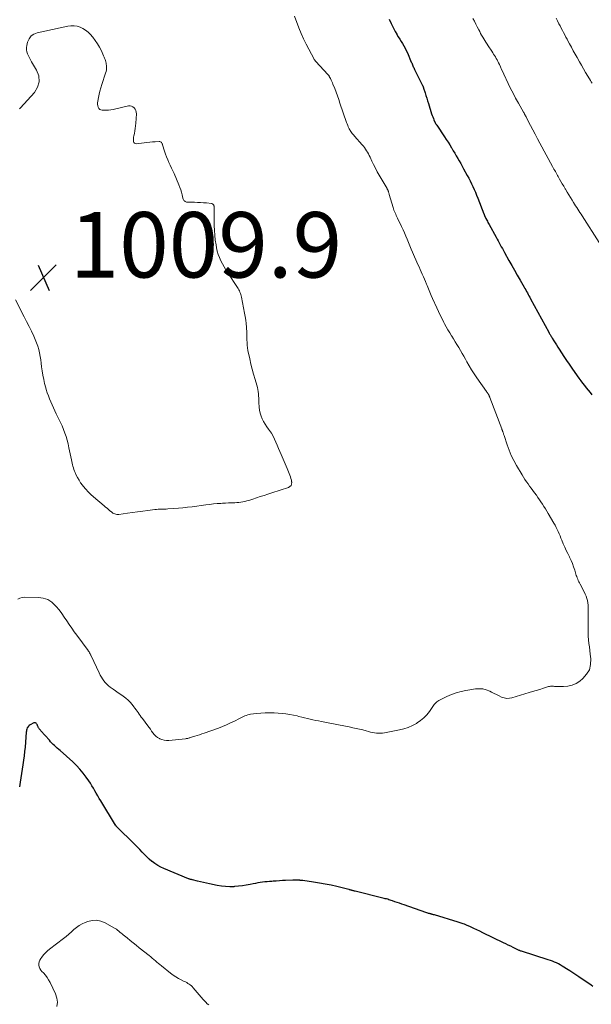
# Model space of a CAD drawing. Units: feet. Extents: x 1965000 to 1970025, y 540000 to 545000.
# Drawn here: x 1967846 to 1968021, y 540244 to 540545 of the extents above; entities that cross this region are included whole.
import ezdxf

# ---------------------------------------------------------------- set-up
doc = ezdxf.new("R2010")
doc.units = ezdxf.units.FT
doc.header["$LTSCALE"] = 100
doc.header["$MEASUREMENT"] = 0
for name, color, linetype, lineweight in [('CONTOUR INDEX', 32, 'Continuous', 25), ('CONTOUR INTERMEDIATE', 40, 'Continuous', 15), ('SPOT ELEVATION', 7, 'Continuous', 15)]:
    doc.layers.add(name, color=color, linetype=linetype, lineweight=lineweight)
doc.styles.add('slant', font='romans.shx', dxfattribs={"oblique": 14.999978})

# ---------------------------------------------------------------- blocks, each defined once
blk = doc.blocks.new('SPOT')
at = {"layer": 'SPOT ELEVATION', "lineweight": 25}
for p, q in [((-3.95, -3.95), (3.86, 3.85)), ((-1.67, 3.81), (1.74, -3.97))]:
    blk.add_line(p, q, dxfattribs=at)

msp = doc.modelspace()

# ---------------------------------------------------------------- linework, layer by layer
at = {"layer": 'CONTOUR INDEX', "elevation": 1000, "flags": 128}
for points in [[(1967959.15, 540544.98), (1967959.8, 540543.61), (1967960.19, 540542.79), (1967960.6, 540541.98), (1967961.03, 540541.19), (1967961.47, 540540.39), (1967961.57, 540540.22), (1967961.97, 540539.52), (1967962.39, 540538.83), (1967962.81, 540538.14), (1967963.23, 540537.46), (1967963.65, 540536.77), (1967964.04, 540536.07), (1967964.4, 540535.35), (1967964.74, 540534.62), (1967965.95, 540531.83), (1967966.07, 540531.55), (1967966.19, 540531.26), (1967966.31, 540530.98), (1967966.43, 540530.69), (1967966.55, 540530.41), (1967966.68, 540530.13), (1967966.81, 540529.85), (1967966.94, 540529.57), (1967969.37, 540524.68), (1967969.4, 540524.63), (1967969.43, 540524.57), (1967969.45, 540524.51), (1967969.48, 540524.46), (1967969.51, 540524.4), (1967969.53, 540524.34), (1967969.56, 540524.28), (1967969.58, 540524.22), (1967969.6, 540524.17), (1967969.63, 540524.09), (1967969.66, 540524), (1967969.69, 540523.91), (1967969.72, 540523.83), (1967970.16, 540522.39), (1967970.4, 540521.59), (1967970.65, 540520.79), (1967970.9, 540519.99), (1967971.16, 540519.18), (1967972.17, 540516), (1967972.33, 540515.53), (1967972.5, 540515.05), (1967972.68, 540514.59), (1967972.88, 540514.12), (1967973.18, 540513.45), (1967973.23, 540513.33), (1967973.29, 540513.21), (1967973.36, 540513.09), (1967973.43, 540512.97), (1967973.5, 540512.85), (1967973.57, 540512.74), (1967973.65, 540512.63), (1967973.72, 540512.51), (1967976.09, 540509), (1967976.64, 540508.17), (1967977.18, 540507.34), (1967977.71, 540506.5), (1967978.23, 540505.65), (1967978.32, 540505.51), (1967978.79, 540504.73), (1967979.25, 540503.95), (1967979.71, 540503.17), (1967980.17, 540502.38), (1967980.62, 540501.59), (1967981.07, 540500.8), (1967981.52, 540500), (1967981.95, 540499.21), (1967983.05, 540497.2), (1967983.5, 540496.36), (1967983.94, 540495.5), (1967984.36, 540494.64), (1967984.77, 540493.78), (1967985.16, 540492.9), (1967985.54, 540492.02), (1967985.91, 540491.13), (1967986.26, 540490.24), (1967988.13, 540485.44), (1967988.18, 540485.31), (1967988.24, 540485.17), (1967988.29, 540485.04), (1967988.34, 540484.9), (1967988.36, 540484.85), (1967988.41, 540484.74), (1967988.45, 540484.63), (1967988.5, 540484.53), (1967988.55, 540484.42), (1967988.6, 540484.31), (1967988.65, 540484.21), (1967988.7, 540484.1), (1967988.76, 540484), (1967989.01, 540483.52), (1967989.2, 540483.17), (1967989.38, 540482.83), (1967989.57, 540482.48), (1967989.75, 540482.14), (1967991.86, 540478.32), (1967992.18, 540477.73), (1967992.5, 540477.15), (1967992.83, 540476.56), (1967993.15, 540475.98), (1967993.47, 540475.39), (1967993.8, 540474.8), (1967994.12, 540474.22), (1967994.45, 540473.64), (1967995.81, 540471.2), (1967996.66, 540469.69), (1967997.51, 540468.19), (1967998.36, 540466.68), (1967999.22, 540465.18), (1968000.42, 540463.07), (1968000.67, 540462.62), (1968000.93, 540462.17), (1968001.18, 540461.72), (1968001.43, 540461.28), (1968001.68, 540460.82), (1968001.93, 540460.37), (1968002.18, 540459.92), (1968002.43, 540459.47), (1968007.99, 540449.23), (1968008.11, 540449.01), (1968008.23, 540448.79), (1968008.36, 540448.57), (1968008.48, 540448.35), (1968008.61, 540448.14), (1968008.74, 540447.92), (1968008.87, 540447.71), (1968009, 540447.49), (1968009.54, 540446.64), (1968009.94, 540446), (1968010.34, 540445.36), (1968010.74, 540444.72), (1968011.14, 540444.08), (1968011.85, 540442.98), (1968012.61, 540441.8), (1968013.39, 540440.62), (1968014.18, 540439.46), (1968014.98, 540438.3), (1968016.67, 540435.92), (1968017.2, 540435.17), (1968017.75, 540434.42), (1968018.3, 540433.69), (1968018.86, 540432.96), (1968019.44, 540432.23), (1968020.01, 540431.51), (1968020.59, 540430.79), (1968021.17, 540430.08)], [(1968021.47, 540249.3), (1968020.94, 540249.67), (1968017.21, 540252.21), (1968016.27, 540252.84), (1968015.33, 540253.47), (1968014.38, 540254.09), (1968013.42, 540254.71), (1968012.63, 540255.21), (1968012.06, 540255.56), (1968011.48, 540255.89), (1968010.9, 540256.19), (1968010.3, 540256.48), (1968009.69, 540256.74), (1968009.08, 540256.99), (1968008.46, 540257.22), (1968007.83, 540257.43), (1967999.65, 540260.06), (1967999.46, 540260.13), (1967999.27, 540260.2), (1967999.08, 540260.27), (1967998.89, 540260.34), (1967998.71, 540260.42), (1967998.52, 540260.5), (1967998.34, 540260.59), (1967998.15, 540260.68), (1967997.06, 540261.22), (1967996.33, 540261.58), (1967995.61, 540261.94), (1967994.88, 540262.3), (1967994.15, 540262.65), (1967987.85, 540265.72), (1967986.91, 540266.17), (1967985.96, 540266.62), (1967985.02, 540267.06), (1967984.06, 540267.5), (1967982.77, 540268.09), (1967982.46, 540268.22), (1967982.16, 540268.35), (1967981.85, 540268.47), (1967981.54, 540268.59), (1967981.22, 540268.7), (1967980.91, 540268.8), (1967980.59, 540268.9), (1967980.27, 540269), (1967973.01, 540271.15), (1967972.85, 540271.2), (1967972.69, 540271.24), (1967972.53, 540271.28), (1967972.37, 540271.33), (1967972.21, 540271.37), (1967972.05, 540271.41), (1967971.89, 540271.46), (1967971.73, 540271.5), (1967971.5, 540271.57), (1967971.23, 540271.65), (1967970.96, 540271.73), (1967970.69, 540271.82), (1967970.43, 540271.91), (1967963.8, 540274.22), (1967963.08, 540274.47), (1967962.35, 540274.72), (1967961.63, 540274.97), (1967960.91, 540275.22), (1967960.18, 540275.47), (1967959.82, 540275.59), (1967959.46, 540275.71), (1967959.09, 540275.83), (1967958.73, 540275.94), (1967958.36, 540276.04), (1967958, 540276.14), (1967957.63, 540276.24), (1967957.26, 540276.33), (1967948.79, 540278.41), (1967948.58, 540278.46), (1967948.37, 540278.51), (1967948.16, 540278.56), (1967947.96, 540278.62), (1967947.78, 540278.66), (1967947.66, 540278.69), (1967947.54, 540278.73), (1967947.42, 540278.76), (1967947.29, 540278.8), (1967947.17, 540278.83), (1967947.05, 540278.86), (1967946.93, 540278.9), (1967946.8, 540278.93), (1967943.22, 540279.81), (1967941.43, 540280.22), (1967939.64, 540280.6), (1967937.83, 540280.92), (1967936.02, 540281.2), (1967932.76, 540281.65), (1967932.58, 540281.67), (1967932.39, 540281.7), (1967932.2, 540281.72), (1967932.01, 540281.74), (1967931.83, 540281.76), (1967931.64, 540281.78), (1967931.45, 540281.79), (1967931.26, 540281.81), (1967930.99, 540281.82), (1967930.66, 540281.83), (1967930.34, 540281.84), (1967930.01, 540281.83), (1967929.69, 540281.82), (1967927.46, 540281.7), (1967926.53, 540281.65), (1967925.6, 540281.59), (1967924.66, 540281.53), (1967923.73, 540281.47), (1967923.29, 540281.43), (1967922.58, 540281.38), (1967921.86, 540281.31), (1967921.15, 540281.24), (1967920.44, 540281.15), (1967919.73, 540281.06), (1967919.03, 540280.94), (1967918.33, 540280.81), (1967917.62, 540280.67), (1967916.67, 540280.46), (1967915.49, 540280.23), (1967914.3, 540280.04), (1967913.11, 540279.91), (1967911.91, 540279.81), (1967911.73, 540279.8), (1967910.44, 540279.78), (1967909.15, 540279.83), (1967907.87, 540279.98), (1967906.6, 540280.2), (1967904.21, 540280.71), (1967903.3, 540280.91), (1967902.38, 540281.11), (1967901.47, 540281.31), (1967900.56, 540281.52), (1967899.06, 540281.87), (1967898.9, 540281.91), (1967898.74, 540281.95), (1967898.58, 540281.99), (1967898.42, 540282.03), (1967898.26, 540282.07), (1967898.1, 540282.12), (1967897.95, 540282.18), (1967897.8, 540282.24), (1967890.3, 540285.35), (1967889.34, 540285.8), (1967888.41, 540286.29), (1967887.53, 540286.87), (1967886.67, 540287.49), (1967886.64, 540287.51), (1967885.84, 540288.18), (1967885.06, 540288.88), (1967884.33, 540289.62), (1967883.61, 540290.39), (1967882.91, 540291.17), (1967882.2, 540291.93), (1967881.46, 540292.68), (1967880.72, 540293.42), (1967876.39, 540297.56), (1967876.3, 540297.66), (1967876.2, 540297.76), (1967876.11, 540297.86), (1967876.02, 540297.96), (1967875.97, 540298.02), (1967875.9, 540298.09), (1967875.85, 540298.17), (1967875.79, 540298.25), (1967875.73, 540298.33), (1967875.68, 540298.41), (1967875.63, 540298.49), (1967875.58, 540298.57), (1967875.53, 540298.65), (1967870.97, 540306.04), (1967870.51, 540306.8), (1967870.06, 540307.57), (1967869.62, 540308.35), (1967869.19, 540309.13), (1967868.76, 540309.9), (1967868.31, 540310.67), (1967867.83, 540311.42), (1967867.34, 540312.16), (1967866.56, 540313.28), (1967865.63, 540314.53), (1967864.64, 540315.74), (1967863.56, 540316.87), (1967862.43, 540317.95), (1967858.56, 540321.38), (1967858.13, 540321.76), (1967857.71, 540322.14), (1967857.29, 540322.52), (1967856.88, 540322.91), (1967856.46, 540323.3), (1967856.06, 540323.7), (1967855.67, 540324.11), (1967855.29, 540324.53), (1967852.68, 540327.47), (1967852.56, 540327.61), (1967852.43, 540327.76), (1967852.31, 540327.9), (1967852.18, 540328.05), (1967852.17, 540328.07), (1967852.06, 540328.21), (1967851.96, 540328.35), (1967851.88, 540328.51), (1967851.82, 540328.67), (1967851.75, 540328.84), (1967851.68, 540329), (1967851.61, 540329.16), (1967851.52, 540329.32), (1967851.39, 540329.56), (1967851.22, 540329.75), (1967851.02, 540329.87), (1967850.78, 540329.88), (1967850.53, 540329.83), (1967849.36, 540329.24), (1967849.08, 540329.06), (1967848.85, 540328.85), (1967848.67, 540328.59), (1967848.52, 540328.3), (1967848.42, 540327.98), (1967848.33, 540327.66), (1967848.27, 540327.33), (1967848.23, 540326.99), (1967847.85, 540322.48), (1967847.72, 540321.13), (1967847.57, 540319.78), (1967847.38, 540318.43), (1967847.18, 540317.09), (1967846.96, 540315.75), (1967846.75, 540314.4), (1967846.55, 540313.06), (1967846.35, 540311.71), (1967846.15, 540310.31)]]:
    msp.add_lwpolyline(points, dxfattribs=at)
at = {"layer": 'CONTOUR INTERMEDIATE', "flags": 128}
for points, elevation in [([(1967930.21, 540545.83), (1967931.57, 540542.28), (1967932.25, 540540.6), (1967932.97, 540538.95), (1967933.76, 540537.33), (1967934.59, 540535.72), (1967936.21, 540532.74), (1967936.26, 540532.65), (1967936.32, 540532.55), (1967936.39, 540532.46), (1967936.45, 540532.37), (1967936.52, 540532.28), (1967936.59, 540532.19), (1967936.67, 540532.11), (1967936.74, 540532.03), (1967940.44, 540528.04), (1967940.5, 540527.97), (1967940.56, 540527.9), (1967940.62, 540527.82), (1967940.68, 540527.75), (1967940.73, 540527.67), (1967940.78, 540527.59), (1967940.83, 540527.51), (1967940.87, 540527.43), (1967941.22, 540526.75), (1967941.43, 540526.33), (1967941.63, 540525.9), (1967941.82, 540525.47), (1967942, 540525.03), (1967942.52, 540523.71), (1967942.94, 540522.61), (1967943.35, 540521.5), (1967943.75, 540520.39), (1967944.14, 540519.28), (1967946.17, 540513.33), (1967946.32, 540512.91), (1967946.49, 540512.48), (1967946.67, 540512.07), (1967946.86, 540511.66), (1967946.95, 540511.46), (1967947.11, 540511.15), (1967947.28, 540510.86), (1967947.47, 540510.57), (1967947.68, 540510.29), (1967947.89, 540510.01), (1967948.11, 540509.74), (1967948.33, 540509.48), (1967948.56, 540509.22), (1967950.97, 540506.52), (1967951.33, 540506.1), (1967951.67, 540505.66), (1967951.98, 540505.21), (1967952.28, 540504.74), (1967952.56, 540504.26), (1967952.82, 540503.77), (1967953.08, 540503.28), (1967953.32, 540502.77), (1967953.88, 540501.57), (1967954.41, 540500.47), (1967954.95, 540499.38), (1967955.53, 540498.31), (1967956.13, 540497.24), (1967958.52, 540493.13), (1967958.59, 540493.01), (1967958.65, 540492.89), (1967958.72, 540492.77), (1967958.78, 540492.65), (1967958.83, 540492.53), (1967958.89, 540492.4), (1967958.94, 540492.27), (1967958.98, 540492.14), (1967959.01, 540492.06), (1967959.06, 540491.89), (1967959.12, 540491.72), (1967959.17, 540491.54), (1967959.22, 540491.37), (1967960.37, 540487.38), (1967960.5, 540486.95), (1967960.65, 540486.53), (1967960.81, 540486.11), (1967960.99, 540485.7), (1967961.17, 540485.29), (1967961.36, 540484.89), (1967961.55, 540484.48), (1967961.75, 540484.08), (1967962.98, 540481.56), (1967963.44, 540480.59), (1967963.88, 540479.62), (1967964.3, 540478.64), (1967964.7, 540477.65), (1967965.09, 540476.65), (1967965.49, 540475.66), (1967965.91, 540474.68), (1967966.33, 540473.7), (1967967.97, 540469.97), (1967968.3, 540469.22), (1967968.63, 540468.47), (1967968.97, 540467.73), (1967969.3, 540466.98), (1967969.63, 540466.23), (1967969.95, 540465.48), (1967970.27, 540464.73), (1967970.58, 540463.98), (1967970.78, 540463.5), (1967971.19, 540462.5), (1967971.61, 540461.51), (1967972.04, 540460.52), (1967972.47, 540459.53), (1967973.73, 540456.68), (1967974.25, 540455.55), (1967974.79, 540454.42), (1967975.34, 540453.3), (1967975.92, 540452.18), (1967976.09, 540451.87), (1967976.6, 540450.93), (1967977.13, 540450), (1967977.68, 540449.08), (1967978.24, 540448.17), (1967978.29, 540448.1), (1967978.84, 540447.23), (1967979.38, 540446.35), (1967979.91, 540445.47), (1967980.43, 540444.58), (1967980.95, 540443.69), (1967981.46, 540442.8), (1967981.97, 540441.9), (1967982.48, 540441.01), (1967982.9, 540440.25), (1967983.64, 540438.98), (1967984.4, 540437.73), (1967985.2, 540436.51), (1967986.02, 540435.3), (1967988.94, 540431.15), (1967989.07, 540430.96), (1967989.2, 540430.76), (1967989.33, 540430.57), (1967989.45, 540430.38), (1967989.57, 540430.19), (1967989.63, 540430.09), (1967989.69, 540429.98), (1967989.75, 540429.87), (1967989.8, 540429.76), (1967989.86, 540429.65), (1967989.9, 540429.54), (1967989.95, 540429.42), (1967990, 540429.31), (1967993.6, 540419.7), (1967993.65, 540419.57), (1967993.7, 540419.44), (1967993.76, 540419.31), (1967993.81, 540419.17), (1967993.86, 540419.04), (1967993.91, 540418.91), (1967993.96, 540418.77), (1967994, 540418.64), (1967994.04, 540418.51), (1967994.11, 540418.3), (1967994.18, 540418.1), (1967994.24, 540417.9), (1967994.31, 540417.7), (1967995.26, 540414.8), (1967995.86, 540413.18), (1967996.52, 540411.58), (1967997.29, 540410.03), (1967998.12, 540408.51), (1967999.8, 540405.67), (1968000.23, 540404.96), (1968000.68, 540404.26), (1968001.15, 540403.57), (1968001.64, 540402.9), (1968002.13, 540402.23), (1968002.63, 540401.56), (1968003.12, 540400.88), (1968003.61, 540400.21), (1968004.19, 540399.41), (1968004.67, 540398.74), (1968005.14, 540398.07), (1968005.6, 540397.38), (1968006.05, 540396.7), (1968006.49, 540396), (1968006.93, 540395.31), (1968007.36, 540394.61), (1968007.78, 540393.9), (1968009.57, 540390.88), (1968009.92, 540390.25), (1968010.26, 540389.62), (1968010.57, 540388.98), (1968010.87, 540388.33), (1968011.15, 540387.67), (1968011.43, 540387.01), (1968011.71, 540386.35), (1968011.98, 540385.69), (1968012.42, 540384.63), (1968012.86, 540383.61), (1968013.31, 540382.59), (1968013.79, 540381.58), (1968014.29, 540380.58), (1968014.35, 540380.47), (1968014.8, 540379.52), (1968015.22, 540378.55), (1968015.58, 540377.57), (1968015.91, 540376.57), (1968016.28, 540375.35), (1968016.4, 540374.95), (1968016.54, 540374.55), (1968016.68, 540374.16), (1968016.84, 540373.76), (1968017, 540373.38), (1968017.18, 540373), (1968017.36, 540372.62), (1968017.55, 540372.24), (1968018.81, 540369.89), (1968019.12, 540369.25), (1968019.4, 540368.59), (1968019.61, 540367.91), (1968019.8, 540367.22), (1968019.92, 540366.52), (1968020.02, 540365.81), (1968020.06, 540365.1), (1968020.07, 540364.38), (1968019.98, 540359.68), (1968019.98, 540358.57), (1968020, 540357.47), (1968020.07, 540356.36), (1968020.16, 540355.26), (1968020.27, 540354.16), (1968020.39, 540353.06), (1968020.52, 540351.96), (1968020.65, 540350.86), (1968020.83, 540349.41), (1968020.76, 540347.7), (1968020.39, 540346.11), (1968019.56, 540344.71), (1968018.42, 540343.44), (1968017.46, 540342.66), (1968016.33, 540341.93), (1968015.13, 540341.37), (1968013.84, 540341.08), (1968012.5, 540340.96), (1968010.3, 540341), (1968010, 540341.01), (1968009.7, 540341.02), (1968009.4, 540341.04), (1968009.1, 540341.07), (1968008.81, 540341.07), (1968008.51, 540341.06), (1968008.22, 540341.01), (1968007.93, 540340.94), (1968006.32, 540340.45), (1968005.23, 540340.11), (1968004.13, 540339.78), (1968003.04, 540339.45), (1968001.94, 540339.11), (1967996.73, 540337.54), (1967995.92, 540337.39), (1967995.12, 540337.36), (1967994.33, 540337.5), (1967993.55, 540337.76), (1967992.78, 540338.13), (1967992.01, 540338.5), (1967991.25, 540338.87), (1967990.49, 540339.26), (1967989.93, 540339.54), (1967988.87, 540339.96), (1967987.79, 540340.24), (1967986.68, 540340.31), (1967985.55, 540340.24), (1967982.66, 540339.79), (1967981.15, 540339.49), (1967979.67, 540339.09), (1967978.23, 540338.57), (1967976.82, 540337.95), (1967974.75, 540336.93), (1967974.41, 540336.74), (1967974.08, 540336.53), (1967973.78, 540336.29), (1967973.49, 540336.03), (1967973.23, 540335.75), (1967972.97, 540335.46), (1967972.73, 540335.16), (1967972.5, 540334.84), (1967971.46, 540333.33), (1967970.66, 540332.32), (1967969.78, 540331.39), (1967968.8, 540330.57), (1967967.74, 540329.84), (1967967.54, 540329.72), (1967966.29, 540329.05), (1967965.01, 540328.48), (1967963.67, 540328.05), (1967962.31, 540327.71), (1967957.77, 540326.82), (1967957.16, 540326.73), (1967956.54, 540326.68), (1967955.93, 540326.68), (1967955.31, 540326.72), (1967954.69, 540326.8), (1967954.08, 540326.91), (1967953.48, 540327.04), (1967952.87, 540327.2), (1967952.1, 540327.42), (1967951.11, 540327.69), (1967950.12, 540327.94), (1967949.12, 540328.18), (1967948.11, 540328.4), (1967946.93, 540328.64), (1967945.32, 540328.97), (1967943.72, 540329.29), (1967942.12, 540329.6), (1967940.51, 540329.9), (1967938.45, 540330.29), (1967937.58, 540330.45), (1967936.72, 540330.63), (1967935.87, 540330.83), (1967935.01, 540331.03), (1967934.16, 540331.24), (1967933.31, 540331.45), (1967932.46, 540331.66), (1967931.6, 540331.86), (1967931.05, 540331.98), (1967929.92, 540332.22), (1967928.78, 540332.42), (1967927.63, 540332.58), (1967926.48, 540332.69), (1967923.97, 540332.89), (1967922.62, 540332.96), (1967921.28, 540332.96), (1967919.93, 540332.87), (1967918.59, 540332.73), (1967916.82, 540332.48), (1967916.38, 540332.4), (1967915.93, 540332.29), (1967915.5, 540332.16), (1967915.07, 540332), (1967914.65, 540331.82), (1967914.24, 540331.63), (1967913.83, 540331.43), (1967913.42, 540331.22), (1967911.86, 540330.42), (1967910.66, 540329.83), (1967909.45, 540329.27), (1967908.22, 540328.77), (1967906.97, 540328.29), (1967902.61, 540326.73), (1967901.89, 540326.48), (1967901.17, 540326.23), (1967900.44, 540326), (1967899.71, 540325.77), (1967898.71, 540325.47), (1967898.48, 540325.4), (1967898.25, 540325.33), (1967898.03, 540325.27), (1967897.8, 540325.2), (1967897.57, 540325.14), (1967897.34, 540325.09), (1967897.1, 540325.05), (1967896.87, 540325.02), (1967891.83, 540324.48), (1967891.11, 540324.46), (1967890.39, 540324.54), (1967889.71, 540324.74), (1967889.04, 540325.02), (1967888.91, 540325.09), (1967888.34, 540325.44), (1967887.82, 540325.84), (1967887.36, 540326.3), (1967886.94, 540326.81), (1967886.54, 540327.36), (1967886.15, 540327.9), (1967885.75, 540328.45), (1967885.35, 540328.99), (1967883.71, 540331.22), (1967883.39, 540331.66), (1967883.06, 540332.11), (1967882.74, 540332.56), (1967882.42, 540333.01), (1967882.1, 540333.46), (1967881.78, 540333.9), (1967881.45, 540334.35), (1967881.12, 540334.79), (1967880.62, 540335.44), (1967880.01, 540336.17), (1967879.35, 540336.84), (1967878.64, 540337.45), (1967877.88, 540338.02), (1967877.09, 540338.55), (1967876.3, 540339.09), (1967875.52, 540339.63), (1967874.74, 540340.17), (1967873.88, 540340.77), (1967873.34, 540341.2), (1967872.82, 540341.66), (1967872.36, 540342.17), (1967871.93, 540342.71), (1967871.54, 540343.29), (1967871.17, 540343.88), (1967870.83, 540344.49), (1967870.52, 540345.11), (1967868.03, 540350.35), (1967867.95, 540350.51), (1967867.88, 540350.67), (1967867.8, 540350.82), (1967867.73, 540350.98), (1967867.7, 540351.03), (1967867.63, 540351.16), (1967867.57, 540351.29), (1967867.5, 540351.42), (1967867.43, 540351.55), (1967867.35, 540351.67), (1967867.27, 540351.8), (1967867.19, 540351.92), (1967867.11, 540352.03), (1967863.7, 540356.63), (1967862.9, 540357.73), (1967862.11, 540358.84), (1967861.35, 540359.96), (1967860.6, 540361.09), (1967859.84, 540362.22), (1967859.06, 540363.33), (1967858.23, 540364.4), (1967857.38, 540365.46), (1967857.1, 540365.78), (1967855.99, 540366.79), (1967854.78, 540367.56), (1967853.41, 540368), (1967851.93, 540368.21), (1967847.65, 540368.25), (1967846.94, 540368.18), (1967846.27, 540368.01), (1967845.64, 540367.69)], 1004), ([(1967984.78, 540545.13), (1967985.22, 540544.28), (1967985.66, 540543.43), (1967986.1, 540542.57), (1967986.55, 540541.72), (1967986.85, 540541.15), (1967987.15, 540540.59), (1967987.45, 540540.03), (1967987.77, 540539.48), (1967988.09, 540538.94), (1967988.42, 540538.4), (1967988.75, 540537.86), (1967989.09, 540537.33), (1967989.44, 540536.8), (1967990.56, 540535.12), (1967990.84, 540534.69), (1967991.12, 540534.26), (1967991.39, 540533.83), (1967991.65, 540533.39), (1967991.91, 540532.94), (1967992.16, 540532.49), (1967992.39, 540532.04), (1967992.62, 540531.58), (1967992.87, 540531.06), (1967993.22, 540530.33), (1967993.57, 540529.6), (1967993.91, 540528.88), (1967994.25, 540528.15), (1967995.55, 540525.32), (1967996.29, 540523.79), (1967997.05, 540522.27), (1967997.85, 540520.77), (1967998.68, 540519.28), (1968000.3, 540516.46), (1968000.34, 540516.39), (1968000.37, 540516.33), (1968000.41, 540516.26), (1968000.45, 540516.2), (1968000.49, 540516.13), (1968000.52, 540516.07), (1968000.56, 540516), (1968000.6, 540515.94), (1968000.78, 540515.58), (1968000.91, 540515.34), (1968001.04, 540515.1), (1968001.17, 540514.85), (1968001.3, 540514.61), (1968002.44, 540512.42), (1968003.14, 540511.08), (1968003.84, 540509.74), (1968004.55, 540508.41), (1968005.26, 540507.08), (1968009.15, 540499.86), (1968009.36, 540499.48), (1968009.57, 540499.1), (1968009.78, 540498.71), (1968009.99, 540498.33), (1968010.21, 540497.95), (1968010.42, 540497.57), (1968010.64, 540497.19), (1968010.85, 540496.81), (1968011.27, 540496.08), (1968011.69, 540495.33), (1968012.12, 540494.59), (1968012.54, 540493.85), (1968012.97, 540493.11), (1968013.08, 540492.93), (1968013.57, 540492.1), (1968014.06, 540491.27), (1968014.57, 540490.45), (1968015.08, 540489.64), (1968015.54, 540488.91), (1968015.86, 540488.39), (1968016.19, 540487.88), (1968016.52, 540487.38), (1968016.85, 540486.87), (1968017.19, 540486.36), (1968017.52, 540485.86), (1968017.85, 540485.35), (1968018.17, 540484.84), (1968023.4, 540476.68)], 996), ([(1968010.24, 540545.21), (1968010.62, 540544.45), (1968011, 540543.69), (1968011.08, 540543.53), (1968011.43, 540542.85), (1968011.78, 540542.17), (1968012.13, 540541.49), (1968012.48, 540540.82), (1968012.84, 540540.14), (1968013.2, 540539.47), (1968013.56, 540538.79), (1968013.92, 540538.12), (1968014.32, 540537.37), (1968014.89, 540536.33), (1968015.46, 540535.28), (1968016.04, 540534.24), (1968016.62, 540533.21), (1968017.34, 540531.93), (1968017.97, 540530.83), (1968018.61, 540529.73), (1968019.25, 540528.64), (1968019.9, 540527.55), (1968020.71, 540526.2), (1968020.96, 540525.79), (1968021.21, 540525.37)], 992), ([(1967846.17, 540517.52), (1967846.28, 540517.67), (1967846.41, 540517.82), (1967850.71, 540522.49), (1967851.68, 540524.13), (1967852.2, 540525.82), (1967852.03, 540527.57), (1967851.39, 540529.37), (1967849.86, 540531.89), (1967849.52, 540532.49), (1967849.19, 540533.09), (1967848.89, 540533.71), (1967848.6, 540534.33), (1967848.39, 540534.97), (1967848.27, 540535.61), (1967848.28, 540536.27), (1967848.38, 540536.93), (1967848.63, 540537.95), (1967849.08, 540538.96), (1967849.7, 540539.8), (1967850.56, 540540.38), (1967851.59, 540540.8), (1967860.92, 540542.78), (1967861.88, 540542.9), (1967862.82, 540542.91), (1967863.75, 540542.76), (1967864.68, 540542.5), (1967865.55, 540542.09), (1967866.37, 540541.6), (1967867.1, 540541), (1967867.77, 540540.31), (1967868.55, 540539.38), (1967869.3, 540538.41), (1967870, 540537.4), (1967870.61, 540536.34), (1967871.17, 540535.25), (1967871.88, 540533.7), (1967872.03, 540533.35), (1967872.17, 540532.99), (1967872.3, 540532.63), (1967872.43, 540532.27), (1967872.53, 540531.9), (1967872.61, 540531.53), (1967872.67, 540531.15), (1967872.71, 540530.77), (1967872.74, 540530.48), (1967872.74, 540529.95), (1967872.71, 540529.43), (1967872.61, 540528.92), (1967872.48, 540528.41), (1967871.31, 540524.95), (1967871, 540523.96), (1967870.72, 540522.97), (1967870.48, 540521.96), (1967870.27, 540520.95), (1967870.06, 540519.85), (1967870.01, 540519.39), (1967870.01, 540518.93), (1967870.08, 540518.47), (1967870.2, 540518.02), (1967870.41, 540517.65), (1967870.69, 540517.36), (1967871.05, 540517.18), (1967871.47, 540517.09), (1967871.93, 540517.08), (1967872.64, 540517.09), (1967873.34, 540517.13), (1967874.04, 540517.22), (1967874.74, 540517.35), (1967879.46, 540518.42), (1967879.95, 540518.45), (1967880.41, 540518.38), (1967880.83, 540518.17), (1967881.22, 540517.87), (1967881.51, 540517.45), (1967881.73, 540517), (1967881.84, 540516.52), (1967881.87, 540516), (1967881.7, 540513.1), (1967881.64, 540512.31), (1967881.55, 540511.53), (1967881.42, 540510.76), (1967881.28, 540509.98), (1967881.12, 540509.29), (1967881.05, 540508.86), (1967881, 540508.44), (1967880.98, 540508.01), (1967880.98, 540507.58), (1967881.08, 540507.26), (1967881.26, 540507.01), (1967881.53, 540506.89), (1967881.86, 540506.84), (1967884.27, 540507.18), (1967885.11, 540507.28), (1967885.95, 540507.37), (1967886.78, 540507.43), (1967887.63, 540507.48), (1967888.9, 540507.53), (1967889.09, 540507.51), (1967889.27, 540507.46), (1967889.42, 540507.36), (1967889.55, 540507.22), (1967889.67, 540507.06), (1967889.77, 540506.88), (1967889.85, 540506.7), (1967889.91, 540506.51), (1967890.5, 540504.56), (1967890.79, 540503.68), (1967891.1, 540502.81), (1967891.46, 540501.95), (1967891.85, 540501.11), (1967892.25, 540500.27), (1967892.64, 540499.43), (1967893.02, 540498.59), (1967893.39, 540497.74), (1967894.88, 540494.27), (1967895.18, 540493.53), (1967895.45, 540492.79), (1967895.68, 540492.03), (1967895.88, 540491.26), (1967896.13, 540490.2), (1967896.21, 540489.97), (1967896.31, 540489.75), (1967896.44, 540489.55), (1967896.6, 540489.37), (1967896.79, 540489.22), (1967896.99, 540489.11), (1967897.21, 540489.04), (1967897.45, 540489.01), (1967899.68, 540488.97), (1967900.6, 540488.94), (1967901.51, 540488.9), (1967902.43, 540488.84), (1967903.34, 540488.76), (1967904.84, 540488.61), (1967904.99, 540488.58), (1967905.14, 540488.52), (1967905.26, 540488.44), (1967905.38, 540488.34), (1967905.47, 540488.21), (1967905.55, 540488.07), (1967905.59, 540487.92), (1967905.62, 540487.77), (1967905.65, 540487.29), (1967905.67, 540486.89), (1967905.68, 540486.49), (1967905.69, 540486.09), (1967905.7, 540485.69), (1967905.7, 540481.84), (1967905.74, 540480.35), (1967905.83, 540478.87), (1967906.01, 540477.4), (1967906.23, 540475.93), (1967906.38, 540475.08), (1967906.61, 540474.05), (1967906.9, 540473.04), (1967907.26, 540472.06), (1967907.69, 540471.09), (1967908.17, 540470.15), (1967908.68, 540469.23), (1967909.22, 540468.32), (1967909.8, 540467.43), (1967912.82, 540462.93), (1967913.03, 540462.59), (1967913.23, 540462.24), (1967913.41, 540461.88), (1967913.56, 540461.51), (1967913.7, 540461.12), (1967913.83, 540460.74), (1967913.93, 540460.35), (1967914.02, 540459.95), (1967914.97, 540455.09), (1967915.16, 540454.03), (1967915.33, 540452.96), (1967915.45, 540451.89), (1967915.55, 540450.82), (1967915.59, 540450.35), (1967915.64, 540449.5), (1967915.68, 540448.66), (1967915.69, 540447.81), (1967915.69, 540446.97), (1967915.71, 540446.12), (1967915.76, 540445.28), (1967915.87, 540444.45), (1967916.01, 540443.62), (1967916.53, 540441.11), (1967916.88, 540439.53), (1967917.26, 540437.96), (1967917.69, 540436.4), (1967918.16, 540434.85), (1967918.73, 540433.04), (1967918.91, 540432.4), (1967919.05, 540431.75), (1967919.15, 540431.09), (1967919.22, 540430.43), (1967919.26, 540429.77), (1967919.3, 540429.1), (1967919.34, 540428.44), (1967919.37, 540427.77), (1967919.45, 540426.34), (1967919.55, 540425.42), (1967919.72, 540424.52), (1967920, 540423.64), (1967920.35, 540422.79), (1967920.79, 540421.96), (1967921.25, 540421.15), (1967921.76, 540420.37), (1967922.29, 540419.6), (1967922.59, 540419.21), (1967923.16, 540418.37), (1967923.7, 540417.51), (1967924.16, 540416.6), (1967924.57, 540415.67), (1967924.96, 540414.72), (1967925.34, 540413.77), (1967925.74, 540412.83), (1967926.14, 540411.89), (1967927.96, 540407.6), (1967928.17, 540407.1), (1967928.38, 540406.61), (1967928.59, 540406.11), (1967928.8, 540405.61), (1967928.99, 540405.1), (1967929.15, 540404.59), (1967929.27, 540404.07), (1967929.36, 540403.54), (1967929.38, 540403.4), (1967929.33, 540402.87), (1967929.16, 540402.42), (1967928.82, 540402.08), (1967928.37, 540401.81), (1967923.27, 540400.17), (1967922.1, 540399.79), (1967920.94, 540399.4), (1967919.78, 540399.01), (1967918.62, 540398.62), (1967917.51, 540398.23), (1967916.91, 540398.03), (1967916.3, 540397.85), (1967915.69, 540397.68), (1967915.07, 540397.52), (1967914.45, 540397.39), (1967913.83, 540397.28), (1967913.2, 540397.22), (1967912.56, 540397.18), (1967911.96, 540397.15), (1967911.02, 540397.11), (1967910.08, 540397.07), (1967909.14, 540397.02), (1967908.2, 540396.97), (1967907.75, 540396.94), (1967906.59, 540396.86), (1967905.43, 540396.76), (1967904.27, 540396.64), (1967903.12, 540396.49), (1967898.92, 540395.92), (1967897.52, 540395.74), (1967896.12, 540395.59), (1967894.72, 540395.46), (1967893.31, 540395.36), (1967891.5, 540395.25), (1967891, 540395.22), (1967890.5, 540395.2), (1967890, 540395.19), (1967889.5, 540395.19), (1967889, 540395.18), (1967888.5, 540395.16), (1967888, 540395.12), (1967887.5, 540395.07), (1967885.37, 540394.79), (1967883.81, 540394.58), (1967882.25, 540394.38), (1967880.68, 540394.17), (1967879.12, 540393.95), (1967876.47, 540393.59), (1967876.16, 540393.57), (1967875.87, 540393.58), (1967875.57, 540393.64), (1967875.28, 540393.73), (1967875, 540393.86), (1967874.73, 540394), (1967874.48, 540394.17), (1967874.23, 540394.36), (1967873.81, 540394.71), (1967873.37, 540395.08), (1967872.92, 540395.46), (1967872.47, 540395.83), (1967872.03, 540396.2), (1967868.81, 540398.9), (1967867.96, 540399.66), (1967867.14, 540400.45), (1967866.38, 540401.29), (1967865.65, 540402.16), (1967865.37, 540402.52), (1967864.84, 540403.25), (1967864.34, 540404.01), (1967863.9, 540404.81), (1967863.5, 540405.62), (1967863.18, 540406.36), (1967862.98, 540406.83), (1967862.79, 540407.31), (1967862.63, 540407.79), (1967862.48, 540408.28), (1967862.35, 540408.77), (1967862.23, 540409.26), (1967862.11, 540409.76), (1967862.01, 540410.26), (1967861.28, 540413.97), (1967861.03, 540415.1), (1967860.75, 540416.23), (1967860.41, 540417.34), (1967860.04, 540418.44), (1967859.63, 540419.52), (1967859.19, 540420.6), (1967858.71, 540421.66), (1967858.21, 540422.7), (1967857.4, 540424.29), (1967856.96, 540425.2), (1967856.52, 540426.1), (1967856.11, 540427.02), (1967855.7, 540427.94), (1967855.32, 540428.87), (1967854.97, 540429.81), (1967854.64, 540430.76), (1967854.34, 540431.72), (1967854.17, 540432.3), (1967853.84, 540433.56), (1967853.54, 540434.83), (1967853.3, 540436.12), (1967853.09, 540437.41), (1967852.92, 540438.69), (1967852.78, 540439.75), (1967852.62, 540440.81), (1967852.44, 540441.87), (1967852.26, 540442.93), (1967852.03, 540443.97), (1967851.75, 540445), (1967851.39, 540446), (1967850.98, 540446.99), (1967850.49, 540448.05), (1967849.78, 540449.55), (1967849.07, 540451.04), (1967848.33, 540452.53), (1967847.59, 540454.01), (1967844.97, 540459.14)], 1008), ([(1967903.99, 540243.65), (1967903.54, 540244.05), (1967903.1, 540244.47), (1967902.69, 540244.9), (1967902.29, 540245.36), (1967899.28, 540248.94), (1967898.99, 540249.25), (1967898.69, 540249.54), (1967898.36, 540249.8), (1967898.01, 540250.04), (1967897.65, 540250.26), (1967897.29, 540250.48), (1967896.91, 540250.68), (1967896.54, 540250.87), (1967895.58, 540251.34), (1967894.74, 540251.78), (1967893.91, 540252.26), (1967893.13, 540252.8), (1967892.36, 540253.37), (1967889.55, 540255.59), (1967889.07, 540255.97), (1967888.6, 540256.36), (1967888.14, 540256.76), (1967887.68, 540257.16), (1967887.22, 540257.55), (1967886.75, 540257.95), (1967886.28, 540258.34), (1967885.81, 540258.72), (1967882.72, 540261.15), (1967881.79, 540261.89), (1967880.87, 540262.63), (1967879.94, 540263.38), (1967879.02, 540264.13), (1967877.88, 540265.07), (1967877.53, 540265.35), (1967877.19, 540265.64), (1967876.84, 540265.93), (1967876.5, 540266.22), (1967876.15, 540266.5), (1967875.79, 540266.77), (1967875.42, 540267.02), (1967875.03, 540267.25), (1967872.32, 540268.79), (1967871.02, 540269.3), (1967869.71, 540269.58), (1967868.37, 540269.5), (1967867.01, 540269.19), (1967866.2, 540268.88), (1967865.26, 540268.45), (1967864.37, 540267.96), (1967863.55, 540267.36), (1967862.77, 540266.69), (1967862.01, 540265.98), (1967861.24, 540265.28), (1967860.44, 540264.62), (1967859.63, 540263.98), (1967855.34, 540260.71), (1967854.69, 540260.16), (1967854.07, 540259.59), (1967853.5, 540258.96), (1967852.96, 540258.3), (1967852.62, 540257.83), (1967852.34, 540257.36), (1967852.15, 540256.87), (1967852.07, 540256.35), (1967852.06, 540255.8), (1967852.18, 540255.27), (1967852.36, 540254.77), (1967852.64, 540254.31), (1967852.99, 540253.89), (1967853.45, 540253.43), (1967854.05, 540252.77), (1967854.59, 540252.08), (1967855.06, 540251.34), (1967855.48, 540250.56), (1967857.13, 540247.09), (1967857.56, 540245.78), (1967857.75, 540244.47), (1967857.6, 540243.14)], 996)]:
    msp.add_lwpolyline(points, dxfattribs=dict(at, elevation=elevation))

# ---------------------------------------------------------------- block references
at = {"layer": 'SPOT ELEVATION'}
msp.add_blockref('SPOT', (1967853.49, 540465.98, 1009.9), dxfattribs=at)

# ---------------------------------------------------------------- texts
at = {"layer": 'SPOT ELEVATION', "style": 'slant', "oblique": 15}
msp.add_text('1009.9', height=20, dxfattribs=at).set_placement((1967861.49, 540465.98, 1009.9))

doc.saveas('drawing.dxf')
